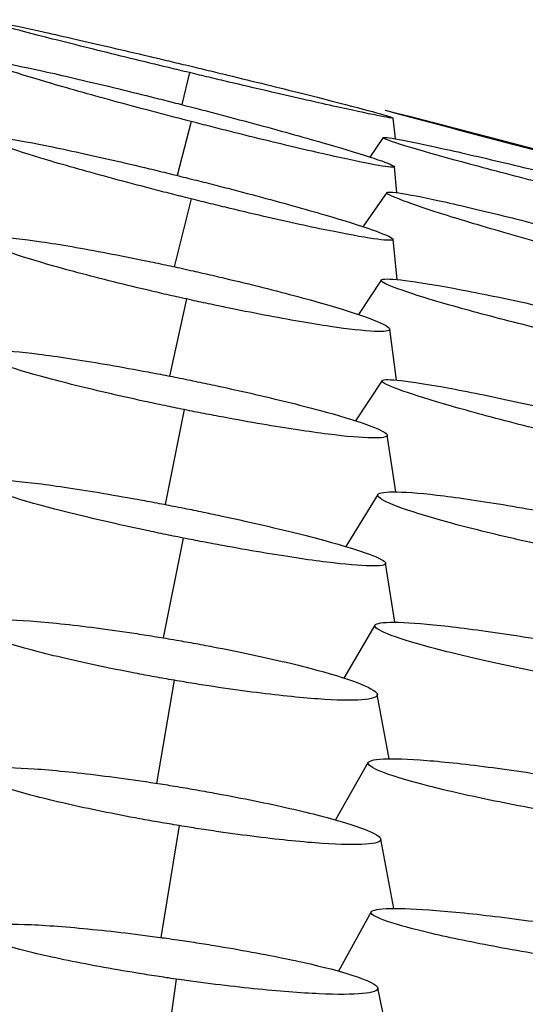
# Model space of a CAD drawing. Units: millimetres. Extents: x 0 to 291, y -125 to 204.
# Drawn here: x 271 to 272, y 147 to 149 of the extents above; entities that cross this region are included whole.
import ezdxf

# ---------------------------------------------------------------- set-up
doc = ezdxf.new("R2010")
doc.units = ezdxf.units.MM
doc.layers.add('Predeterminado', color=7, linetype='Continuous')
doc.layers.add('RE-5-50X60-H', color=7, linetype='Continuous')

# ---------------------------------------------------------------- blocks, each defined once
blk = doc.blocks.new('SE5')
at = {"layer": 'RE-5-50X60-H', "color": 7, "linetype": 'Continuous'}
for p, q in [((271.7738, 148.8473), (271.7592, 148.7858)), ((271.777, 148.7534), (271.7503, 148.6498)), ((272.1692, 148.72), (272.1646, 148.7601)), ((272.1455, 148.7224), (272.1203, 148.6851)), ((272.172, 148.6166), (272.1671, 148.6666)), ((272.1528, 148.617), (272.1068, 148.5514)), ((271.7769, 148.6049), (271.7445, 148.4745)), ((272.1728, 148.4497), (272.1647, 148.5272)), ((272.1419, 148.4491), (272.0984, 148.3826)), ((271.7682, 148.4127), (271.7356, 148.2647)), ((272.1713, 148.2568), (272.1583, 148.3549)), ((272.1436, 148.2559), (272.0928, 148.1787)), ((271.7639, 148.2002), (271.7273, 148.018)), ((272.1702, 148.0421), (272.1536, 148.1513)), ((272.1353, 148.0373), (272.0741, 147.9371)), ((271.7619, 147.9537), (271.7237, 147.762)), ((272.168, 147.7918), (272.1504, 147.9054)), ((272.1298, 147.7865), (272.0702, 147.6847)), ((271.7446, 147.6805), (271.7107, 147.4826)), ((272.1571, 147.5296), (272.1344, 147.6534)), ((272.117, 147.523), (272.0542, 147.4125)), ((271.7542, 147.4015), (271.7192, 147.1867)), ((272.1664, 147.2424), (272.1411, 147.3756)), ((272.1228, 147.2359), (272.0602, 147.1219)), ((271.7486, 147.1067), (271.7178, 146.8901)), ((272.1637, 146.9552), (272.1353, 147.0898))]:
    blk.add_line(p, q, dxfattribs=at)
for centre, radius, start, end in [((251.09, 66.9485), 84.4929, 75.018128, 75.566959), ((293.9727, 230.3213), 84.416, 255.017878, 255.567208)]:
    blk.add_arc(centre, radius, start, end, dxfattribs=at)
for points, knots in [([(271.7738, 148.8473), (271.7665, 148.849), (271.76, 148.8506), (271.7485, 148.8534), (271.7424, 148.8548), (271.7232, 148.8595), (271.7105, 148.8625), (271.673, 148.8716), (271.6483, 148.8777), (271.5771, 148.8952), (271.5333, 148.9062), (271.4616, 148.9245), (271.4321, 148.9323), (271.3915, 148.9436), (271.3804, 148.9472), (271.38, 148.9489), (271.3908, 148.9472), (271.4307, 148.9392), (271.4599, 148.933), (271.5314, 148.917), (271.5751, 148.907), (271.6464, 148.8904), (271.6712, 148.8846), (271.7086, 148.8758), (271.7213, 148.8727), (271.7405, 148.8682), (271.7466, 148.8667), (271.7581, 148.864), (271.7645, 148.8625), (271.7718, 148.8607)], [0, 0, 0, 0, 0.01473, 0.01473, 0.030384, 0.030384, 0.061692, 0.061692, 0.124308, 0.124308, 0.24954, 0.24954, 0.374772, 0.374772, 0.500004, 0.500004, 0.625236, 0.625236, 0.750468, 0.750468, 0.875701, 0.875701, 0.938317, 0.938317, 0.969625, 0.969625, 0.985279, 0.985279, 1, 1, 1, 1]), ([(271.777, 148.7534), (271.7697, 148.7553), (271.7633, 148.7569), (271.7519, 148.7599), (271.7458, 148.7615), (271.7268, 148.7665), (271.7142, 148.7698), (271.677, 148.7796), (271.6525, 148.7862), (271.5819, 148.8055), (271.5386, 148.8177), (271.4674, 148.8386), (271.4382, 148.8477), (271.3979, 148.8615), (271.3869, 148.8662), (271.3865, 148.8699), (271.3971, 148.869), (271.4367, 148.8622), (271.4657, 148.8563), (271.5366, 148.8405), (271.5801, 148.8303), (271.6509, 148.8131), (271.6755, 148.807), (271.7128, 148.7977), (271.7254, 148.7945), (271.7444, 148.7896), (271.7505, 148.7881), (271.7619, 148.7851), (271.7683, 148.7835), (271.7756, 148.7816)], [0, 0, 0, 0, 0.014726, 0.014726, 0.03038, 0.03038, 0.061688, 0.061688, 0.124305, 0.124305, 0.249538, 0.249538, 0.374771, 0.374771, 0.500004, 0.500004, 0.625237, 0.625237, 0.75047, 0.75047, 0.875703, 0.875703, 0.938319, 0.938319, 0.969627, 0.969627, 0.985282, 0.985282, 1, 1, 1, 1]), ([(271.7718, 148.8607), (271.7792, 148.8589), (271.7856, 148.8574), (271.797, 148.8546), (271.8032, 148.8532), (271.8223, 148.8485), (271.835, 148.8455), (271.8724, 148.8364), (271.8971, 148.8304), (271.9682, 148.8128), (272.0119, 148.8019), (272.0835, 148.7836), (272.1129, 148.7758), (272.1534, 148.7645), (272.1645, 148.761), (272.1648, 148.7593), (272.1541, 148.761), (272.1141, 148.769), (272.085, 148.7752), (272.0138, 148.7911), (271.9702, 148.801), (271.8992, 148.8176), (271.8745, 148.8234), (271.8371, 148.8322), (271.8244, 148.8352), (271.8052, 148.8398), (271.7991, 148.8412), (271.7876, 148.844), (271.7812, 148.8455), (271.7738, 148.8473)], [0, 0, 0, 0, 0.01472, 0.01472, 0.030374, 0.030374, 0.061682, 0.061682, 0.124298, 0.124298, 0.24953, 0.24953, 0.374763, 0.374763, 0.499995, 0.499995, 0.625228, 0.625228, 0.75046, 0.75046, 0.875693, 0.875693, 0.938309, 0.938309, 0.969617, 0.969617, 0.985271, 0.985271, 1, 1, 1, 1]), ([(271.7756, 148.7816), (271.7829, 148.7797), (271.7893, 148.7781), (271.8007, 148.7751), (271.8068, 148.7735), (271.8259, 148.7685), (271.8385, 148.7652), (271.8758, 148.7553), (271.9004, 148.7487), (271.9712, 148.7294), (272.0147, 148.7171), (272.0862, 148.6961), (272.1155, 148.687), (272.1559, 148.6732), (272.167, 148.6685), (272.1673, 148.6648), (272.1566, 148.6657), (272.1168, 148.6725), (272.0877, 148.6785), (272.0167, 148.6943), (271.9731, 148.7045), (271.9021, 148.7218), (271.8774, 148.7279), (271.8401, 148.7373), (271.8274, 148.7405), (271.8083, 148.7453), (271.8022, 148.7469), (271.7908, 148.7498), (271.7843, 148.7515), (271.777, 148.7534)], [0, 0, 0, 0, 0.01472, 0.01472, 0.030374, 0.030374, 0.061682, 0.061682, 0.124298, 0.124298, 0.249531, 0.249531, 0.374763, 0.374763, 0.499996, 0.499996, 0.625229, 0.625229, 0.750461, 0.750461, 0.875694, 0.875694, 0.93831, 0.93831, 0.969618, 0.969618, 0.985272, 0.985272, 1, 1, 1, 1]), ([(271.7769, 148.6049), (271.7696, 148.6067), (271.7631, 148.6084), (271.7517, 148.6112), (271.7456, 148.6128), (271.7265, 148.6176), (271.7139, 148.6209), (271.6766, 148.6306), (271.6521, 148.6371), (271.5813, 148.6562), (271.5378, 148.6684), (271.4661, 148.6898), (271.4367, 148.6993), (271.396, 148.7142), (271.3847, 148.7195), (271.3839, 148.7247), (271.3943, 148.7246), (271.4335, 148.7195), (271.4623, 148.7145), (271.5331, 148.7003), (271.5766, 148.6908), (271.6477, 148.6745), (271.6723, 148.6687), (271.7096, 148.6598), (271.7222, 148.6567), (271.7413, 148.6521), (271.7474, 148.6505), (271.7588, 148.6477), (271.7652, 148.6461), (271.7725, 148.6443)], [0, 0, 0, 0, 0.014721, 0.014721, 0.030376, 0.030376, 0.061684, 0.061684, 0.124301, 0.124301, 0.249535, 0.249535, 0.374769, 0.374769, 0.500003, 0.500003, 0.625237, 0.625237, 0.750471, 0.750471, 0.875705, 0.875705, 0.938322, 0.938322, 0.969631, 0.969631, 0.985285, 0.985285, 1, 1, 1, 1]), ([(272.5382, 148.6129), (272.5309, 148.6147), (272.5244, 148.6164), (272.5129, 148.6193), (272.5068, 148.6208), (272.4876, 148.6256), (272.475, 148.6289), (272.4375, 148.6384), (272.4129, 148.6448), (272.3418, 148.6634), (272.2983, 148.6751), (272.2266, 148.695), (272.1972, 148.7036), (272.1567, 148.7165), (272.1456, 148.7207), (272.1453, 148.7237), (272.1561, 148.7225), (272.1961, 148.7152), (272.2253, 148.7092), (272.2968, 148.6933), (272.3405, 148.6832), (272.4118, 148.6662), (272.4366, 148.6603), (272.474, 148.6511), (272.4867, 148.648), (272.5058, 148.6433), (272.512, 148.6417), (272.5234, 148.6389), (272.5298, 148.6373), (272.5372, 148.6355)], [0, 0, 0, 0, 0.014735, 0.014735, 0.030389, 0.030389, 0.061697, 0.061697, 0.124312, 0.124312, 0.249543, 0.249543, 0.374774, 0.374774, 0.500005, 0.500005, 0.625235, 0.625235, 0.750466, 0.750466, 0.875697, 0.875697, 0.938312, 0.938312, 0.96962, 0.96962, 0.985274, 0.985274, 1, 1, 1, 1]), ([(271.7725, 148.6443), (271.7798, 148.6425), (271.7862, 148.6409), (271.7976, 148.638), (271.8037, 148.6365), (271.8228, 148.6316), (271.8354, 148.6284), (271.8727, 148.6187), (271.8972, 148.6122), (271.9679, 148.5931), (272.0114, 148.5808), (272.083, 148.5595), (272.1125, 148.55), (272.1531, 148.5351), (272.1643, 148.5298), (272.1651, 148.5247), (272.1546, 148.5248), (272.1154, 148.5298), (272.0866, 148.5349), (272.016, 148.549), (271.9726, 148.5584), (271.9017, 148.5747), (271.8771, 148.5805), (271.8398, 148.5894), (271.8272, 148.5925), (271.8081, 148.5972), (271.802, 148.5987), (271.7906, 148.6015), (271.7842, 148.6031), (271.7769, 148.6049)], [0, 0, 0, 0, 0.014713, 0.014713, 0.030368, 0.030368, 0.061676, 0.061676, 0.124294, 0.124294, 0.249528, 0.249528, 0.374762, 0.374762, 0.499997, 0.499997, 0.625231, 0.625231, 0.750465, 0.750465, 0.8757, 0.8757, 0.938317, 0.938317, 0.969625, 0.969625, 0.98528, 0.98528, 1, 1, 1, 1]), ([(272.5429, 148.4942), (272.5356, 148.4962), (272.5292, 148.4979), (272.5178, 148.501), (272.5117, 148.5027), (272.4926, 148.5079), (272.48, 148.5113), (272.4429, 148.5216), (272.4184, 148.5285), (272.3479, 148.5487), (272.3046, 148.5616), (272.2334, 148.5839), (272.2042, 148.5938), (272.1639, 148.6089), (272.1528, 148.6141), (272.1524, 148.6188), (272.163, 148.6183), (272.2026, 148.612), (272.2315, 148.6062), (272.3024, 148.5904), (272.3459, 148.58), (272.4168, 148.5623), (272.4414, 148.556), (272.4786, 148.5464), (272.4912, 148.5431), (272.5103, 148.5381), (272.5164, 148.5365), (272.5277, 148.5334), (272.5341, 148.5317), (272.5414, 148.5298)], [0, 0, 0, 0, 0.014731, 0.014731, 0.030385, 0.030385, 0.061693, 0.061693, 0.124309, 0.124309, 0.24954, 0.24954, 0.374772, 0.374772, 0.500004, 0.500004, 0.625236, 0.625236, 0.750468, 0.750468, 0.8757, 0.8757, 0.938316, 0.938316, 0.969624, 0.969624, 0.985278, 0.985278, 1, 1, 1, 1]), ([(271.7682, 148.4127), (271.7608, 148.4143), (271.7544, 148.4157), (271.7429, 148.4183), (271.7368, 148.4197), (271.7177, 148.424), (271.705, 148.427), (271.6677, 148.4358), (271.6431, 148.4418), (271.5721, 148.4596), (271.5286, 148.4713), (271.4569, 148.4923), (271.4275, 148.502), (271.387, 148.5179), (271.3759, 148.5241), (271.3753, 148.5315), (271.3858, 148.5329), (271.4252, 148.5312), (271.4542, 148.528), (271.5252, 148.5174), (271.569, 148.5098), (271.6404, 148.4961), (271.6652, 148.4912), (271.7027, 148.4835), (271.7153, 148.4808), (271.7345, 148.4767), (271.7406, 148.4754), (271.752, 148.4729), (271.7584, 148.4715), (271.7658, 148.4699)], [0, 0, 0, 0, 0.014713, 0.014713, 0.030367, 0.030367, 0.061677, 0.061677, 0.124295, 0.124295, 0.249531, 0.249531, 0.374767, 0.374767, 0.500003, 0.500003, 0.625239, 0.625239, 0.750475, 0.750475, 0.875711, 0.875711, 0.938329, 0.938329, 0.969638, 0.969638, 0.985292, 0.985292, 1, 1, 1, 1]), ([(271.7658, 148.4699), (271.7731, 148.4682), (271.7795, 148.4668), (271.791, 148.4642), (271.7971, 148.4628), (271.8162, 148.4585), (271.8289, 148.4555), (271.8663, 148.4467), (271.8909, 148.4407), (271.9618, 148.4229), (272.0053, 148.4112), (272.077, 148.3902), (272.1064, 148.3805), (272.147, 148.3646), (272.158, 148.3585), (272.1586, 148.351), (272.148, 148.3496), (272.1085, 148.3514), (272.0795, 148.3546), (272.0086, 148.3651), (271.9649, 148.3727), (271.8936, 148.3864), (271.8689, 148.3913), (271.8314, 148.399), (271.8187, 148.4017), (271.7995, 148.4058), (271.7934, 148.4071), (271.7819, 148.4096), (271.7755, 148.411), (271.7682, 148.4127)], [0, 0, 0, 0, 0.014706, 0.014706, 0.030361, 0.030361, 0.06167, 0.06167, 0.124288, 0.124288, 0.249524, 0.249524, 0.374761, 0.374761, 0.499997, 0.499997, 0.625233, 0.625233, 0.750469, 0.750469, 0.875706, 0.875706, 0.938324, 0.938324, 0.969633, 0.969633, 0.985287, 0.985287, 1, 1, 1, 1]), ([(272.5362, 148.3338), (272.5288, 148.3355), (272.5224, 148.337), (272.5109, 148.3397), (272.5048, 148.3412), (272.4856, 148.3458), (272.4729, 148.3489), (272.4355, 148.358), (272.4108, 148.3642), (272.3396, 148.3825), (272.2959, 148.3943), (272.2239, 148.4152), (272.1943, 148.4247), (272.1534, 148.4397), (272.1421, 148.4453), (272.1413, 148.4513), (272.1518, 148.4518), (272.1913, 148.4481), (272.2203, 148.4439), (272.2914, 148.4314), (272.3353, 148.4228), (272.4067, 148.4078), (272.4315, 148.4024), (272.469, 148.3941), (272.4817, 148.3912), (272.5009, 148.3868), (272.5071, 148.3854), (272.5185, 148.3828), (272.5249, 148.3813), (272.5322, 148.3796)], [0, 0, 0, 0, 0.014724, 0.014724, 0.030378, 0.030378, 0.061686, 0.061686, 0.124303, 0.124303, 0.249536, 0.249536, 0.37477, 0.37477, 0.500003, 0.500003, 0.625237, 0.625237, 0.75047, 0.75047, 0.875703, 0.875703, 0.93832, 0.93832, 0.969628, 0.969628, 0.985283, 0.985283, 1, 1, 1, 1]), ([(271.7639, 148.2002), (271.7565, 148.2017), (271.7501, 148.203), (271.7387, 148.2053), (271.7326, 148.2066), (271.7134, 148.2106), (271.7008, 148.2133), (271.6634, 148.2214), (271.6388, 148.2269), (271.5678, 148.2434), (271.5242, 148.2543), (271.4525, 148.2741), (271.4232, 148.2833), (271.3827, 148.2987), (271.3715, 148.3048), (271.3708, 148.3125), (271.3812, 148.3144), (271.4204, 148.3137), (271.4492, 148.3112), (271.5201, 148.3023), (271.5639, 148.2956), (271.6353, 148.2834), (271.66, 148.279), (271.6975, 148.272), (271.7102, 148.2696), (271.7294, 148.2659), (271.7355, 148.2647), (271.7468, 148.2624), (271.7533, 148.2612), (271.7606, 148.2597)], [0, 0, 0, 0, 0.014702, 0.014702, 0.030357, 0.030357, 0.061667, 0.061667, 0.124286, 0.124286, 0.249525, 0.249525, 0.374763, 0.374763, 0.500002, 0.500002, 0.62524, 0.62524, 0.750479, 0.750479, 0.875717, 0.875717, 0.938336, 0.938336, 0.969646, 0.969646, 0.985301, 0.985301, 1, 1, 1, 1]), ([(271.7606, 148.2597), (271.768, 148.2582), (271.7744, 148.2569), (271.7859, 148.2545), (271.792, 148.2533), (271.8111, 148.2493), (271.8238, 148.2466), (271.8612, 148.2384), (271.8858, 148.2329), (271.9569, 148.2164), (272.0005, 148.2055), (272.0722, 148.1856), (272.1016, 148.1764), (272.1422, 148.1611), (272.1533, 148.155), (272.154, 148.1473), (272.1435, 148.1455), (272.1042, 148.1462), (272.0753, 148.1486), (272.0044, 148.1576), (271.9607, 148.1642), (271.8894, 148.1764), (271.8646, 148.1808), (271.8271, 148.1878), (271.8144, 148.1902), (271.7952, 148.1939), (271.7891, 148.1951), (271.7777, 148.1974), (271.7712, 148.1987), (271.7639, 148.2002)], [0, 0, 0, 0, 0.014698, 0.014698, 0.030353, 0.030353, 0.061663, 0.061663, 0.124282, 0.124282, 0.249521, 0.249521, 0.374759, 0.374759, 0.499998, 0.499998, 0.625237, 0.625237, 0.750475, 0.750475, 0.875714, 0.875714, 0.938333, 0.938333, 0.969643, 0.969643, 0.985298, 0.985298, 1, 1, 1, 1]), ([(272.5364, 148.1397), (272.5291, 148.1415), (272.5227, 148.143), (272.5113, 148.1457), (272.5052, 148.1472), (272.4861, 148.1518), (272.4735, 148.1549), (272.4362, 148.1642), (272.4116, 148.1704), (272.3408, 148.1888), (272.2972, 148.2008), (272.2254, 148.2218), (272.196, 148.2313), (272.1552, 148.2464), (272.1439, 148.252), (272.1429, 148.2581), (272.1532, 148.2586), (272.1921, 148.2549), (272.2209, 148.2507), (272.2914, 148.238), (272.335, 148.2294), (272.4061, 148.2142), (272.4308, 148.2088), (272.4682, 148.2004), (272.4808, 148.1975), (272.4999, 148.1931), (272.506, 148.1917), (272.5173, 148.1891), (272.5238, 148.1876), (272.5311, 148.1858)], [0, 0, 0, 0, 0.014713, 0.014713, 0.030368, 0.030368, 0.061677, 0.061677, 0.124295, 0.124295, 0.24953, 0.24953, 0.374766, 0.374766, 0.500002, 0.500002, 0.625238, 0.625238, 0.750473, 0.750473, 0.875709, 0.875709, 0.938327, 0.938327, 0.969636, 0.969636, 0.985291, 0.985291, 1, 1, 1, 1]), ([(271.7619, 147.9537), (271.7545, 147.9552), (271.7481, 147.9564), (271.7368, 147.9587), (271.7307, 147.96), (271.7116, 147.9639), (271.699, 147.9666), (271.6618, 147.9745), (271.6373, 147.98), (271.5667, 147.9962), (271.5233, 148.0069), (271.4519, 148.0264), (271.4227, 148.0354), (271.3825, 148.0504), (271.3714, 148.0564), (271.3706, 148.0639), (271.3809, 148.0657), (271.4197, 148.0651), (271.4483, 148.0626), (271.5188, 148.0539), (271.5624, 148.0473), (271.6334, 148.0353), (271.6581, 148.031), (271.6954, 148.0241), (271.708, 148.0218), (271.7271, 148.0181), (271.7332, 148.0169), (271.7445, 148.0147), (271.7509, 148.0135), (271.7582, 148.012)], [0, 0, 0, 0, 0.014691, 0.014691, 0.030346, 0.030346, 0.061656, 0.061656, 0.124277, 0.124277, 0.249518, 0.249518, 0.37476, 0.37476, 0.500001, 0.500001, 0.625242, 0.625242, 0.750484, 0.750484, 0.875725, 0.875725, 0.938346, 0.938346, 0.969656, 0.969656, 0.985311, 0.985311, 1, 1, 1, 1]), ([(272.5265, 147.9242), (272.5192, 147.9257), (272.5127, 147.927), (272.5013, 147.9294), (272.4952, 147.9306), (272.4761, 147.9346), (272.4634, 147.9373), (272.4261, 147.9455), (272.4015, 147.9511), (272.3306, 147.9678), (272.2871, 147.9789), (272.2156, 147.9993), (272.1864, 148.0088), (272.1461, 148.0249), (272.1351, 148.0314), (272.1346, 148.04), (272.1451, 148.0423), (272.1845, 148.0424), (272.2134, 148.0403), (272.2844, 148.032), (272.3283, 148.0256), (272.3997, 148.0138), (272.4245, 148.0094), (272.4619, 148.0025), (272.4746, 148.0001), (272.4937, 147.9964), (272.4999, 147.9952), (272.5112, 147.993), (272.5176, 147.9917), (272.525, 147.9903)], [0, 0, 0, 0, 0.014702, 0.014702, 0.030356, 0.030356, 0.061666, 0.061666, 0.124285, 0.124285, 0.249524, 0.249524, 0.374763, 0.374763, 0.500002, 0.500002, 0.62524, 0.62524, 0.750479, 0.750479, 0.875718, 0.875718, 0.938337, 0.938337, 0.969647, 0.969647, 0.985302, 0.985302, 1, 1, 1, 1]), ([(271.7582, 148.012), (271.7655, 148.0105), (271.772, 148.0093), (271.7834, 148.0069), (271.7895, 148.0057), (271.8086, 148.0017), (271.8213, 147.9991), (271.8586, 147.9911), (271.8832, 147.9857), (271.9541, 147.9694), (271.9976, 147.9586), (272.0693, 147.9391), (272.0986, 147.9301), (272.139, 147.9151), (272.1501, 147.9091), (272.1508, 147.9015), (272.1404, 147.8997), (272.1014, 147.9004), (272.0726, 147.9029), (272.0019, 147.9117), (271.9583, 147.9183), (271.8871, 147.9303), (271.8623, 147.9346), (271.8249, 147.9415), (271.8123, 147.9439), (271.7931, 147.9476), (271.787, 147.9487), (271.7756, 147.951), (271.7692, 147.9522), (271.7619, 147.9537)], [0, 0, 0, 0, 0.01469, 0.01469, 0.030345, 0.030345, 0.061655, 0.061655, 0.124276, 0.124276, 0.249517, 0.249517, 0.374758, 0.374758, 0.499999, 0.499999, 0.62524, 0.62524, 0.750481, 0.750481, 0.875721, 0.875721, 0.938342, 0.938342, 0.969652, 0.969652, 0.985307, 0.985307, 1, 1, 1, 1]), ([(271.7446, 147.6805), (271.7373, 147.6818), (271.7308, 147.6829), (271.7195, 147.6849), (271.7134, 147.686), (271.6943, 147.6895), (271.6817, 147.6918), (271.6445, 147.699), (271.62, 147.7039), (271.5492, 147.7189), (271.5058, 147.7292), (271.4346, 147.7485), (271.4056, 147.7579), (271.3657, 147.7741), (271.3549, 147.7811), (271.3545, 147.7912), (271.3649, 147.7946), (271.4039, 147.7975), (271.4326, 147.797), (271.5034, 147.7919), (271.5472, 147.7873), (271.6184, 147.778), (271.6431, 147.7746), (271.6805, 147.7689), (271.6932, 147.7669), (271.7123, 147.7639), (271.7184, 147.7629), (271.7297, 147.761), (271.7361, 147.7599), (271.7434, 147.7586)], [0, 0, 0, 0, 0.014681, 0.014681, 0.030336, 0.030336, 0.061647, 0.061647, 0.124269, 0.124269, 0.249513, 0.249513, 0.374757, 0.374757, 0.5, 0.5, 0.625244, 0.625244, 0.750488, 0.750488, 0.875732, 0.875732, 0.938354, 0.938354, 0.969665, 0.969665, 0.98532, 0.98532, 1, 1, 1, 1]), ([(272.5225, 147.6814), (272.5152, 147.6828), (272.5087, 147.684), (272.4973, 147.6861), (272.4912, 147.6872), (272.4721, 147.6908), (272.4594, 147.6933), (272.4221, 147.7007), (272.3974, 147.7058), (272.3263, 147.7211), (272.2827, 147.7314), (272.2109, 147.7503), (272.1815, 147.7592), (272.141, 147.7744), (272.1299, 147.7807), (272.129, 147.7891), (272.1393, 147.7915), (272.1783, 147.7923), (272.207, 147.7908), (272.2778, 147.7837), (272.3216, 147.7781), (272.393, 147.7676), (272.4178, 147.7637), (272.4553, 147.7575), (272.468, 147.7554), (272.4871, 147.752), (272.4932, 147.751), (272.5046, 147.749), (272.511, 147.7478), (272.5184, 147.7465)], [0, 0, 0, 0, 0.014691, 0.014691, 0.030346, 0.030346, 0.061657, 0.061657, 0.124277, 0.124277, 0.249518, 0.249518, 0.37476, 0.37476, 0.500001, 0.500001, 0.625242, 0.625242, 0.750483, 0.750483, 0.875724, 0.875724, 0.938345, 0.938345, 0.969655, 0.969655, 0.985311, 0.985311, 1, 1, 1, 1]), ([(271.7434, 147.7586), (271.7508, 147.7574), (271.7572, 147.7563), (271.7686, 147.7542), (271.7747, 147.7532), (271.7939, 147.7497), (271.8065, 147.7473), (271.8439, 147.7402), (271.8685, 147.7352), (271.9394, 147.7201), (271.9829, 147.7098), (272.0543, 147.6905), (272.0834, 147.6812), (272.1234, 147.6649), (272.1343, 147.6579), (272.1347, 147.6478), (272.1242, 147.6444), (272.0849, 147.6416), (272.0561, 147.6421), (271.9851, 147.6471), (271.9413, 147.6518), (271.87, 147.6611), (271.8452, 147.6646), (271.8077, 147.6702), (271.7951, 147.6722), (271.7759, 147.6753), (271.7698, 147.6763), (271.7584, 147.6782), (271.752, 147.6793), (271.7446, 147.6805)], [0, 0, 0, 0, 0.01468, 0.01468, 0.030336, 0.030336, 0.061647, 0.061647, 0.124268, 0.124268, 0.249512, 0.249512, 0.374756, 0.374756, 0.499999, 0.499999, 0.625243, 0.625243, 0.750486, 0.750486, 0.87573, 0.87573, 0.938352, 0.938352, 0.969663, 0.969663, 0.985318, 0.985318, 1, 1, 1, 1]), ([(272.5083, 147.4211), (272.5009, 147.4223), (272.4945, 147.4234), (272.4832, 147.4254), (272.4771, 147.4264), (272.458, 147.4298), (272.4453, 147.4321), (272.408, 147.439), (272.3834, 147.4438), (272.3125, 147.4583), (272.2689, 147.4682), (272.1974, 147.4865), (272.1682, 147.4952), (272.128, 147.5103), (272.117, 147.5167), (272.1162, 147.5257), (272.1265, 147.5285), (272.1654, 147.5304), (272.194, 147.5295), (272.2647, 147.5239), (272.3084, 147.5191), (272.3796, 147.5097), (272.4044, 147.5062), (272.4418, 147.5005), (272.4544, 147.4986), (272.4736, 147.4955), (272.4797, 147.4945), (272.491, 147.4927), (272.4974, 147.4916), (272.5047, 147.4904)], [0, 0, 0, 0, 0.01468, 0.01468, 0.030336, 0.030336, 0.061647, 0.061647, 0.124269, 0.124269, 0.249513, 0.249513, 0.374756, 0.374756, 0.5, 0.5, 0.625244, 0.625244, 0.750488, 0.750488, 0.875732, 0.875732, 0.938354, 0.938354, 0.969665, 0.969665, 0.98532, 0.98532, 1, 1, 1, 1]), ([(271.7542, 147.4015), (271.7469, 147.4027), (271.7404, 147.4038), (271.7291, 147.4057), (271.7231, 147.4067), (271.704, 147.41), (271.6914, 147.4123), (271.6542, 147.4191), (271.6296, 147.4239), (271.5589, 147.4383), (271.5154, 147.4482), (271.4441, 147.4666), (271.415, 147.4756), (271.375, 147.4912), (271.364, 147.4978), (271.3633, 147.5075), (271.3736, 147.5108), (271.4123, 147.5135), (271.4408, 147.513), (271.5112, 147.5082), (271.5549, 147.5038), (271.626, 147.4949), (271.6507, 147.4916), (271.688, 147.4862), (271.7006, 147.4843), (271.7197, 147.4813), (271.7258, 147.4804), (271.7371, 147.4786), (271.7435, 147.4775), (271.7508, 147.4763)], [0, 0, 0, 0, 0.014673, 0.014673, 0.030329, 0.030329, 0.06164, 0.06164, 0.124263, 0.124263, 0.249509, 0.249509, 0.374754, 0.374754, 0.5, 0.5, 0.625246, 0.625246, 0.750492, 0.750492, 0.875737, 0.875737, 0.93836, 0.93836, 0.969672, 0.969672, 0.985327, 0.985327, 1, 1, 1, 1]), ([(271.7508, 147.4763), (271.7581, 147.4751), (271.7646, 147.474), (271.7759, 147.4721), (271.782, 147.4711), (271.8011, 147.4677), (271.8137, 147.4655), (271.8509, 147.4586), (271.8755, 147.4539), (271.9462, 147.4395), (271.9896, 147.4296), (272.0609, 147.4111), (272.0899, 147.4022), (272.1299, 147.3866), (272.1408, 147.38), (272.1415, 147.3703), (272.1313, 147.3671), (272.0925, 147.3643), (272.064, 147.3648), (271.9936, 147.3696), (271.95, 147.374), (271.8791, 147.3829), (271.8544, 147.3862), (271.8171, 147.3916), (271.8045, 147.3935), (271.7854, 147.3965), (271.7793, 147.3974), (271.768, 147.3992), (271.7616, 147.4003), (271.7542, 147.4015)], [0, 0, 0, 0, 0.014671, 0.014671, 0.030327, 0.030327, 0.061639, 0.061639, 0.124262, 0.124262, 0.249508, 0.249508, 0.374754, 0.374754, 0.5, 0.5, 0.625246, 0.625246, 0.750492, 0.750492, 0.875737, 0.875737, 0.93836, 0.93836, 0.969672, 0.969672, 0.985328, 0.985328, 1, 1, 1, 1]), ([(272.5145, 147.143), (272.5071, 147.1442), (272.5007, 147.1452), (272.4894, 147.1469), (272.4833, 147.1479), (272.4642, 147.151), (272.4516, 147.1531), (272.4143, 147.1594), (272.3896, 147.1637), (272.3187, 147.177), (272.275, 147.1859), (272.2035, 147.2026), (272.1743, 147.2106), (272.134, 147.2244), (272.1229, 147.2303), (272.122, 147.2385), (272.1321, 147.2412), (272.1708, 147.243), (272.1993, 147.2422), (272.2697, 147.2372), (272.3133, 147.2328), (272.3845, 147.2243), (272.4092, 147.2211), (272.4465, 147.216), (272.4592, 147.2143), (272.4783, 147.2115), (272.4844, 147.2106), (272.4957, 147.2089), (272.5021, 147.2079), (272.5095, 147.2068)], [0, 0, 0, 0, 0.014672, 0.014672, 0.030328, 0.030328, 0.061639, 0.061639, 0.124262, 0.124262, 0.249508, 0.249508, 0.374754, 0.374754, 0.5, 0.5, 0.625246, 0.625246, 0.750491, 0.750491, 0.875737, 0.875737, 0.93836, 0.93836, 0.969672, 0.969672, 0.985327, 0.985327, 1, 1, 1, 1]), ([(271.7486, 147.1067), (271.7412, 147.1078), (271.7348, 147.1087), (271.7235, 147.1104), (271.7175, 147.1113), (271.6984, 147.1142), (271.6858, 147.1162), (271.6486, 147.1223), (271.624, 147.1266), (271.5532, 147.1396), (271.5096, 147.1486), (271.4384, 147.1657), (271.4094, 147.1741), (271.3695, 147.1891), (271.3586, 147.1956), (271.3579, 147.2055), (271.3681, 147.209), (271.4068, 147.2128), (271.4353, 147.213), (271.5058, 147.2098), (271.5494, 147.2063), (271.6205, 147.199), (271.6452, 147.1961), (271.6825, 147.1915), (271.6951, 147.1899), (271.7142, 147.1873), (271.7203, 147.1865), (271.7316, 147.185), (271.738, 147.184), (271.7453, 147.183)], [0, 0, 0, 0, 0.014665, 0.014665, 0.030321, 0.030321, 0.061633, 0.061633, 0.124256, 0.124256, 0.249504, 0.249504, 0.374752, 0.374752, 0.499999, 0.499999, 0.625247, 0.625247, 0.750495, 0.750495, 0.875742, 0.875742, 0.938366, 0.938366, 0.969678, 0.969678, 0.985334, 0.985334, 1, 1, 1, 1]), ([(271.7453, 147.183), (271.7527, 147.1819), (271.7591, 147.181), (271.7704, 147.1793), (271.7765, 147.1784), (271.7956, 147.1755), (271.8082, 147.1735), (271.8454, 147.1674), (271.87, 147.1631), (271.9407, 147.1501), (271.9841, 147.1411), (272.0553, 147.124), (272.0843, 147.1156), (272.1242, 147.1007), (272.135, 147.0942), (272.1356, 147.0843), (272.1254, 147.0808), (272.0867, 147.0771), (272.0582, 147.0769), (271.9879, 147.0801), (271.9443, 147.0835), (271.8734, 147.0908), (271.8487, 147.0936), (271.8114, 147.0982), (271.7988, 147.0998), (271.7797, 147.1024), (271.7736, 147.1032), (271.7623, 147.1048), (271.7559, 147.1057), (271.7486, 147.1067)], [0, 0, 0, 0, 0.014664, 0.014664, 0.03032, 0.03032, 0.061632, 0.061632, 0.124256, 0.124256, 0.249504, 0.249504, 0.374752, 0.374752, 0.5, 0.5, 0.625248, 0.625248, 0.750496, 0.750496, 0.875744, 0.875744, 0.938368, 0.938368, 0.96968, 0.96968, 0.985336, 0.985336, 1, 1, 1, 1])]:
    blk.add_open_spline(points, degree=3, knots=knots, dxfattribs=at)

msp = doc.modelspace()

# ---------------------------------------------------------------- block references
at = {"layer": 'Predeterminado'}
msp.add_blockref('SE5', (0, 0), dxfattribs=at)

doc.saveas('drawing.dxf')
